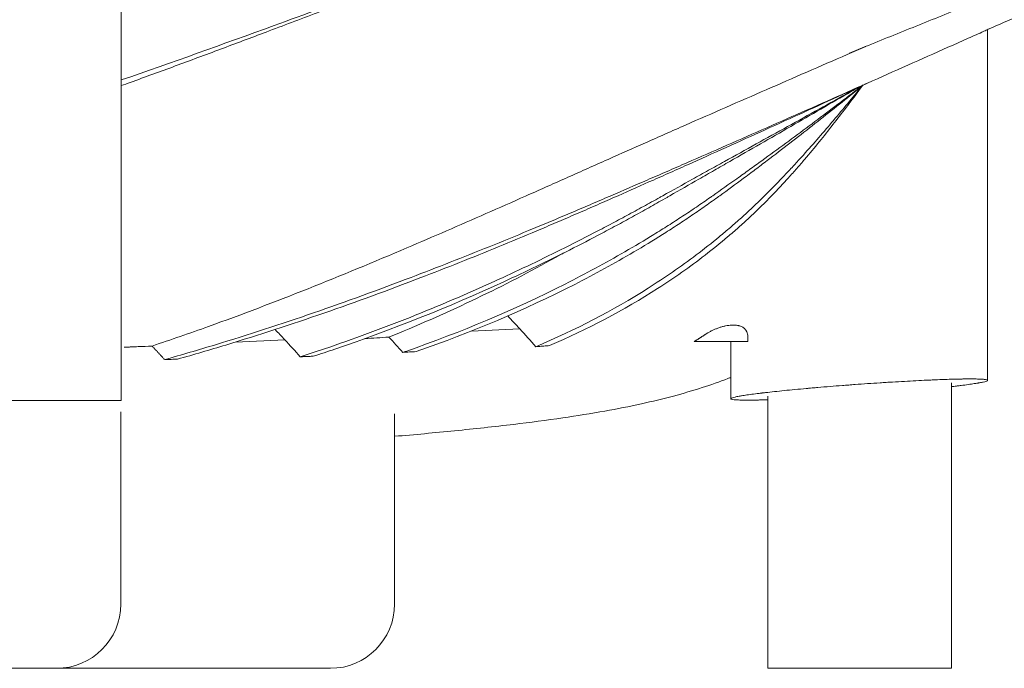
# Model space of a CAD drawing. Extents: x 252397 to 283302, y -20441 to -5252.
# Drawn here: x 276408 to 276811, y -11471 to -11206 of the extents above; entities that cross this region are included whole.
import ezdxf

# ---------------------------------------------------------------- set-up
doc = ezdxf.new("R2010")
doc.units = 0
doc.layers.get('0').update_dxf_attribs({"linetype": 'CONTINUOUS'})

# ---------------------------------------------------------------- blocks, each defined once
blk = doc.blocks.new('A$C381A26FF')
at = {"color": 0, "linetype": 'Continuous', "lineweight": 0, "extrusion": (0, 1, 0)}
for p, q in [((21504.66, -1663.86), (21504.66, -1358.5)), ((21858.78, -1655.58), (21858.78, -1512.28)), ((21647.75, -1635.46), (21667.58, -1634.54)), ((21551.4, -1639.93), (21571.51, -1639)), ((21760.81, -1639.71), (21738.86, -1639.71)), ((21753.78, -1663.08), (21753.78, -1639.71)), ((21760.81, -1639.71), (21760.81, -1638.23)), ((21843.95, -1773.24), (21843.95, -1656.66)), ((21408.92, -1663.86), (21504.66, -1663.86)), ((21768.95, -1773.24), (21768.95, -1662.01)), ((21504.49, -1746.99), (21504.49, -1668.51)), ((21616.41, -1746.99), (21616.41, -1669.31)), ((21403.48, -1773.24), (21471.68, -1773.24)), ((21471.68, -1773.24), (21478.24, -1773.24)), ((21478.24, -1773.24), (21510.12, -1773.24)), ((21510.12, -1773.24), (21578.32, -1773.24)), ((21578.32, -1773.24), (21584.88, -1773.24)), ((21590.16, -1773.24), (21584.88, -1773.24)), ((21768.95, -1773.24), (21843.95, -1773.24))]:
    blk.add_line(p, q, dxfattribs=at)
at = {"color": 0, "linetype": 'Continuous', "lineweight": 0, "extrusion": (0, 0, -1)}
for centre in [(-21478.24, -1746.99), (-21590.16, -1746.99)]:
    blk.add_arc(centre, 26.25, 180, 270, dxfattribs=at)
at = {"color": 0, "linetype": 'Continuous', "lineweight": 0}
for points, knots in [([(21504.66, -1532.84), (21525.3, -1525.75), (21558.38, -1513.84), (21598.64, -1499.12), (21621.21, -1490.95), (21634.27, -1486.27), (21644.14, -1482.76), (21654.07, -1479.27), (21661.36, -1476.74), (21671.48, -1473.25), (21681.75, -1469.75), (21695.24, -1465.24), (21709.62, -1460.48), (21728.04, -1454.49), (21758.34, -1444.8), (21797.39, -1432.58), (21836.83, -1420.39), (21863.16, -1412.22), (21874.65, -1408.64), (21882.29, -1406.25), (21894.53, -1402.42), (21951.51, -1384.47), (22010.79, -1365.14), (22064.46, -1346.54), (22078.17, -1341.71), (22145.99, -1317.56), (22202.89, -1295.19), (22257.94, -1273.56)], [0.2606764, 0.2606764, 0.2606764, 0.2606764, 0.3132482, 0.3444982, 0.3601232, 0.3679357, 0.3757482, 0.3835607, 0.3913732, 0.3927713, 0.4069982, 0.4148107, 0.4226232, 0.4382482, 0.4538732, 0.4851232, 0.5163732, 0.5319982, 0.5381386, 0.5398107, 0.5476232, 0.5632482, 0.6569982, 0.6726232, 0.6835059, 0.6882482, 0.8288723, 0.8288723, 0.8288723, 0.8288723]), ([(22190.02, -1356.38), (22187.39, -1357.6), (22184.76, -1358.82), (22174.22, -1363.7), (22166.29, -1367.39), (22148.13, -1375.81), (22137.87, -1380.56), (22119.26, -1389.13), (22110.94, -1392.95), (22095.36, -1400.05), (22088.12, -1403.33), (22074.21, -1409.58), (22067.54, -1412.56), (22054.57, -1418.3), (22048.28, -1421.07), (22035.93, -1426.44), (22029.89, -1429.05), (22017.75, -1434.25), (22011.66, -1436.84), (21999.21, -1442.08), (21992.86, -1444.74), (21979.97, -1450.09), (21973.45, -1452.79), (21960.31, -1458.19), (21953.69, -1460.89), (21940.36, -1466.31), (21933.64, -1469.03), (21920.1, -1474.5), (21913.28, -1477.24), (21899.57, -1482.75), (21892.67, -1485.52), (21878.82, -1491.07), (21871.86, -1493.85), (21857.91, -1499.44), (21850.92, -1502.24), (21836.97, -1507.85), (21830.01, -1510.65), (21816.12, -1516.25), (21809.18, -1519.06), (21802.26, -1521.87)], [0, 0, 0, 0, 10.000015, 10.000015, 40.000859, 40.000859, 78.284135, 78.284135, 108.730203, 108.730203, 134.720116, 134.720116, 158.208325, 158.208325, 180.024685, 180.024685, 200.622718, 200.622718, 221.136528, 221.136528, 242.289616, 242.289616, 263.825303, 263.825303, 285.469869, 285.469869, 307.350408, 307.350408, 329.45393, 329.45393, 351.755093, 351.755093, 374.229243, 374.229243, 396.842618, 396.842618, 419.385195, 419.385195, 441.953865, 441.953865, 441.953865, 441.953865]), ([(21522.43, -1647.1), (21529.37, -1645.15), (21563.28, -1635.22), (21607.23, -1619.91), (21649.76, -1603.18), (21668.45, -1595.53), (21679.16, -1591.07), (21687.21, -1587.68), (21695.28, -1584.25), (21701.17, -1581.73), (21709.28, -1578.23), (21717.39, -1574.72), (21727.74, -1570.23), (21738.59, -1565.5), (21752.18, -1559.56), (21774, -1549.96), (21801.39, -1537.83), (21828.84, -1525.61), (21847.48, -1517.31), (21855.71, -1513.64), (21861.2, -1511.2), (21870.01, -1507.28), (21911.04, -1489.05), (21954.01, -1469.91), (21992.88, -1451.48), (22002.81, -1446.69), (22033.24, -1431.82), (22058.66, -1418.58), (22082.06, -1406.05)], [0.0593922, 0.0593922, 0.0593922, 0.0593922, 0.0794004, 0.1575254, 0.1887754, 0.2044004, 0.2122129, 0.2200254, 0.2278379, 0.2356504, 0.2370486, 0.2512754, 0.2590879, 0.2669004, 0.2825254, 0.2981504, 0.3294004, 0.3606504, 0.3762754, 0.3824159, 0.3840879, 0.3919004, 0.4075254, 0.5012754, 0.5169004, 0.5277831, 0.5325254, 0.6137582, 0.6137582, 0.6137582, 0.6137582]), ([(21504.66, -1535.17), (21505.9, -1534.73), (21513.27, -1532.08), (21526.78, -1527.15), (21545.26, -1520.28), (21561.11, -1514.32), (21574.3, -1509.35), (21584.76, -1505.39), (21595.29, -1501.43), (21605.88, -1497.45), (21616.54, -1493.46), (21627.29, -1489.48), (21638.13, -1485.5), (21649.05, -1481.53), (21659.03, -1477.96), (21668.04, -1474.78), (21676.1, -1471.97), (21684.27, -1469.15), (21692.56, -1466.33), (21700.98, -1463.49), (21709.51, -1460.65), (21718.15, -1457.8), (21726.88, -1454.94), (21735.71, -1452.07), (21742.81, -1449.78), (21746.97, -1448.45), (21748.14, -1448.07)], [0.289533, 0.289533, 0.289533, 0.289533, 0.2931782, 0.311218, 0.3292858, 0.3473756, 0.3574338, 0.3674972, 0.3775652, 0.3876379, 0.3977167, 0.4078094, 0.4179195, 0.4280361, 0.4381681, 0.4454384, 0.4527566, 0.4601434, 0.4676164, 0.4751735, 0.4828045, 0.4905026, 0.4982669, 0.5060966, 0.5139868, 0.517104, 0.517104, 0.517104, 0.517104]), ([(21517.26, -1641.56), (21524.98, -1638.99), (21560.05, -1626.83), (21605.28, -1608.56), (21648.34, -1589.86), (21667.24, -1581.5), (21678.06, -1576.7), (21686.2, -1573.07), (21694.35, -1569.44), (21700.28, -1566.79), (21708.47, -1563.15), (21716.66, -1559.51), (21727.1, -1554.9), (21738.06, -1550.08), (21751.77, -1544.06), (21773.79, -1534.45), (21792.88, -1526.14), (21806.48, -1520.23), (21809.02, -1519.13)], [0.3365807, 0.3365807, 0.3365807, 0.3365807, 0.3584953, 0.4366203, 0.4678703, 0.4834953, 0.4913078, 0.4991203, 0.5069328, 0.5147453, 0.5161435, 0.5303703, 0.5381828, 0.5459953, 0.5616203, 0.5772453, 0.6084953, 0.6156646, 0.6156646, 0.6156646, 0.6156646]), ([(21527.71, -1646.92), (21534.31, -1645.06), (21567.85, -1635.23), (21611.33, -1620.05), (21653.46, -1603.28), (21671.91, -1595.6), (21682.47, -1591.12), (21690.4, -1587.72), (21698.33, -1584.27), (21704.11, -1581.73), (21712.07, -1578.22), (21720.01, -1574.7), (21730.11, -1570.2), (21740.7, -1565.47), (21753.92, -1559.52), (21775.12, -1549.93), (21793.68, -1541.46), (21806.95, -1535.38), (21809.59, -1534.18)], [0.336001, 0.336001, 0.336001, 0.336001, 0.3550168, 0.4331418, 0.4643918, 0.4800168, 0.4878293, 0.4956418, 0.5034543, 0.5112668, 0.512665, 0.5268918, 0.5347043, 0.5425168, 0.5581418, 0.5737668, 0.6050168, 0.6127658, 0.6127658, 0.6127658, 0.6127658]), ([(21577.84, -1645.96), (21581.13, -1644.9), (21608.1, -1636), (21643.53, -1621.86), (21679.75, -1604.59), (21695.54, -1596.56), (21704.55, -1591.85), (21711.32, -1588.24), (21718.06, -1584.58), (21722.99, -1581.85), (21729.74, -1578.1), (21736.4, -1574.37), (21744.73, -1569.77), (21753.41, -1564.96), (21764.16, -1559.01), (21781.32, -1549.51), (21795.09, -1541.86), (21804.6, -1536.56), (21805.52, -1536.04)], [0.3403815, 0.3403815, 0.3403815, 0.3403815, 0.351208, 0.429333, 0.460583, 0.476208, 0.4840205, 0.491833, 0.4996455, 0.507458, 0.5088562, 0.523083, 0.5308955, 0.538708, 0.554333, 0.569958, 0.601208, 0.6045765, 0.6045765, 0.6045765, 0.6045765]), ([(21583.17, -1645.72), (21586.1, -1644.77), (21612.67, -1635.99), (21647.62, -1622), (21683.45, -1604.69), (21699.01, -1596.63), (21707.86, -1591.9), (21714.5, -1588.27), (21721.11, -1584.6), (21725.94, -1581.85), (21732.53, -1578.09), (21739.02, -1574.35), (21747.1, -1569.74), (21755.51, -1564.92), (21765.9, -1558.97), (21782.44, -1549.48), (21795.85, -1541.74), (21805.15, -1536.34), (21806.21, -1535.72)], [0.3397265, 0.3397265, 0.3397265, 0.3397265, 0.3493657, 0.4274907, 0.4587407, 0.4743657, 0.4821782, 0.4899907, 0.4978032, 0.5056157, 0.5070139, 0.5212407, 0.5290532, 0.5368657, 0.5524907, 0.5681157, 0.5993657, 0.6033892, 0.6033892, 0.6033892, 0.6033892]), ([(21619.75, -1644.15), (21620.15, -1644.01), (21643.22, -1636.03), (21674.05, -1623.05), (21706.63, -1605.45), (21720.48, -1597.19), (21728.26, -1592.32), (21734.05, -1588.57), (21739.75, -1584.78), (21743.89, -1581.92), (21749.49, -1578.01), (21754.9, -1574.16), (21761.43, -1569.49), (21768.15, -1564.63), (21776.3, -1558.68), (21789.02, -1549.24), (21799.4, -1541.38), (21806.65, -1535.84), (21807.7, -1535.04)], [0.3384493, 0.3384493, 0.3384493, 0.3384493, 0.3398466, 0.4179716, 0.4492216, 0.4648466, 0.4726591, 0.4804716, 0.4882841, 0.4960966, 0.4974948, 0.5117216, 0.5195341, 0.5273466, 0.5429716, 0.5585966, 0.5898466, 0.5951473, 0.5951473, 0.5951473, 0.5951473]), ([(21625.22, -1643.84), (21647.83, -1635.99), (21678.15, -1623.18), (21710.33, -1605.55), (21723.94, -1597.26), (21731.57, -1592.38), (21737.23, -1588.61), (21742.8, -1584.8), (21746.83, -1581.93), (21752.27, -1578), (21757.52, -1574.14), (21763.81, -1569.46), (21770.26, -1564.59), (21778.04, -1558.64), (21790.14, -1549.21), (21800, -1541.33), (21806.88, -1535.77), (21807.91, -1534.94)], [0.3382682, 0.3382682, 0.3382682, 0.3382682, 0.4163706, 0.4476206, 0.4632456, 0.4710581, 0.4788706, 0.4866831, 0.4944956, 0.4958938, 0.5101206, 0.5179331, 0.5257456, 0.5413706, 0.5569956, 0.5882456, 0.5937274, 0.5937274, 0.5937274, 0.5937274]), ([(21807.47, -1535.3), (21806.94, -1535.94), (21802.61, -1541.23), (21796.33, -1548.79), (21788.28, -1558.13), (21782.97, -1564.09), (21778.42, -1569.04), (21773.91, -1573.82), (21769.95, -1577.87), (21765.72, -1582.04), (21762.53, -1585.11), (21758.15, -1589.13), (21753.65, -1593.1), (21747.57, -1598.22), (21736.62, -1606.86), (21712.82, -1623.29), (21690.28, -1634.97), (21674.14, -1641.85)], [0.3394475, 0.3394475, 0.3394475, 0.3394475, 0.34375, 0.375, 0.390625, 0.40625, 0.4140625, 0.421875, 0.4361018, 0.4375, 0.4453125, 0.453125, 0.4609375, 0.46875, 0.484375, 0.515625, 0.5819897, 0.5819897, 0.5819897, 0.5819897]), ([(21807.79, -1535.04), (21807.25, -1535.76), (21803.24, -1541.13), (21797.45, -1548.76), (21790.02, -1558.1), (21785.07, -1564.05), (21780.79, -1569), (21776.53, -1573.79), (21772.74, -1577.86), (21768.66, -1582.05), (21765.58, -1585.13), (21761.33, -1589.17), (21756.95, -1593.15), (21751.03, -1598.29), (21740.32, -1606.96), (21717.24, -1623.17), (21695.28, -1634.67), (21679.65, -1641.41)], [0.338892, 0.338892, 0.338892, 0.338892, 0.34375, 0.375, 0.390625, 0.40625, 0.4140625, 0.421875, 0.4361018, 0.4375, 0.4453125, 0.453125, 0.4609375, 0.46875, 0.484375, 0.515625, 0.5802124, 0.5802124, 0.5802124, 0.5802124]), ([(21614.05, -1637.92), (21615.4, -1637.38), (21639.83, -1627.42), (21663.69, -1615.8), (21685.2, -1603.72), (21685.62, -1603.48)], [0.51405923, 0.51405923, 0.51405923, 0.51405923, 0.51863031, 0.59675531, 0.59832109, 0.59832109, 0.59832109, 0.59832109]), ([(21760.81, -1638.23), (21760.81, -1637.98), (21760.8, -1637.72), (21760.75, -1637.23), (21760.71, -1636.98), (21760.63, -1636.61), (21760.6, -1636.49), (21760.53, -1636.25), (21760.49, -1636.14), (21760.36, -1635.8), (21760.26, -1635.58), (21760.11, -1635.32), (21760.08, -1635.26), (21760.01, -1635.16), (21759.98, -1635.11), (21759.87, -1634.96), (21759.8, -1634.87), (21759.57, -1634.6), (21759.41, -1634.44), (21759.19, -1634.25), (21759.15, -1634.21), (21759.06, -1634.14), (21759.01, -1634.11), (21758.87, -1634.01), (21758.78, -1633.95), (21758.49, -1633.77), (21758.29, -1633.67), (21757.89, -1633.49), (21757.68, -1633.42), (21757.36, -1633.32), (21757.26, -1633.29), (21757.04, -1633.23), (21756.94, -1633.21), (21756.62, -1633.14), (21756.41, -1633.11), (21755.98, -1633.05), (21755.76, -1633.03), (21755.33, -1633.01), (21755.12, -1633), (21754.68, -1633), (21754.47, -1633), (21753.82, -1633.03), (21753.39, -1633.07), (21752.53, -1633.18), (21752.11, -1633.26), (21751.26, -1633.43), (21750.84, -1633.53), (21750.01, -1633.76), (21749.59, -1633.88), (21748.76, -1634.16), (21748.35, -1634.31), (21747.74, -1634.55), (21747.54, -1634.63), (21747.13, -1634.8), (21746.93, -1634.89), (21746.33, -1635.17), (21745.93, -1635.36), (21744.75, -1635.97), (21743.98, -1636.43), (21743.23, -1636.92)], [0, 0, 0, 0, 0.03125, 0.03125, 0.0625, 0.0625, 0.078125, 0.078125, 0.09375, 0.09375, 0.125, 0.125, 0.132813, 0.132813, 0.140625, 0.140625, 0.15625, 0.15625, 0.1875, 0.1875, 0.195313, 0.195313, 0.203125, 0.203125, 0.21875, 0.21875, 0.25, 0.25, 0.28125, 0.28125, 0.296875, 0.296875, 0.3125, 0.3125, 0.34375, 0.34375, 0.375, 0.375, 0.40625, 0.40625, 0.4375, 0.4375, 0.5, 0.5, 0.5625, 0.5625, 0.625, 0.625, 0.6875, 0.6875, 0.75, 0.75, 0.78125, 0.78125, 0.8125, 0.8125, 0.875, 0.875, 1, 1, 1, 1]), ([(21738.86, -1639.71), (21738.97, -1639.65), (21739.18, -1639.51), (21739.5, -1639.32), (21739.82, -1639.12), (21740.13, -1638.92), (21740.45, -1638.73), (21740.76, -1638.53), (21741.08, -1638.33), (21741.39, -1638.13), (21741.7, -1637.93), (21742.01, -1637.73), (21742.31, -1637.53), (21742.62, -1637.33), (21742.93, -1637.13), (21743.13, -1636.99), (21743.23, -1636.92)], [0, 0, 0, 0, 0.0725196, 0.1448684, 0.2170472, 0.2890567, 0.3608977, 0.4325708, 0.5040768, 0.5754164, 0.6465903, 0.7175993, 0.788444, 0.8591252, 0.9296437, 1, 1, 1, 1]), ([(21505.89, -1642.04), (21506.36, -1642.02), (21506.84, -1642), (21507.55, -1641.98), (21507.79, -1641.97), (21508.26, -1641.95), (21508.5, -1641.94), (21509.68, -1641.9), (21510.63, -1641.85), (21513.47, -1641.73), (21515.36, -1641.64), (21517.26, -1641.56)], [0, 0, 0, 0, 0.125, 0.125, 0.1875, 0.1875, 0.25, 0.25, 0.5, 0.5, 1, 1, 1, 1]), ([(21517.26, -1641.56), (21517.37, -1641.68), (21517.61, -1641.93), (21517.95, -1642.29), (21518.3, -1642.66), (21518.64, -1643.03), (21518.99, -1643.4), (21519.34, -1643.77), (21519.68, -1644.14), (21520.03, -1644.51), (21520.37, -1644.88), (21520.71, -1645.25), (21521.06, -1645.62), (21521.4, -1645.99), (21521.74, -1646.36), (21522.09, -1646.73), (21522.32, -1646.98), (21522.43, -1647.1)], [0, 0, 0, 0, 0.067149, 0.134229, 0.201238, 0.268179, 0.33505, 0.401853, 0.468586, 0.535251, 0.601847, 0.668376, 0.734836, 0.801228, 0.867553, 0.93381, 1, 1, 1, 1]), ([(21674.14, -1641.85), (21674.51, -1641.82), (21675.24, -1641.76), (21676.35, -1641.68), (21677.45, -1641.59), (21678.55, -1641.5), (21679.28, -1641.44), (21679.65, -1641.41)], [0, 0, 0, 0, 0.200872, 0.401308, 0.601308, 0.800872, 1, 1, 1, 1]), ([(21577.84, -1645.96), (21578.43, -1645.93), (21579.62, -1645.88), (21581.4, -1645.8), (21582.58, -1645.74), (21583.17, -1645.72)], [0, 0, 0, 0, 0.334289, 0.667622, 1, 1, 1, 1]), ([(21619.75, -1644.15), (21620.21, -1644.12), (21621.12, -1644.07), (21622.49, -1643.99), (21623.86, -1643.92), (21624.77, -1643.86), (21625.22, -1643.84)], [0, 0, 0, 0, 0.250885, 0.50118, 0.750886, 1, 1, 1, 1]), ([(21522.43, -1647.1), (21523.31, -1647.07), (21525.07, -1647.01), (21526.84, -1646.95), (21527.71, -1646.92)], [0, 0, 0, 0, 0.500963, 1, 1, 1, 1]), ([(21753.78, -1654.39), (21753.4, -1654.53), (21753.03, -1654.68), (21749.16, -1656.17), (21745.65, -1657.41), (21738.23, -1659.8), (21734.33, -1660.93), (21726.04, -1663.15), (21721.66, -1664.2), (21712.31, -1666.26), (21707.34, -1667.24), (21696.64, -1669.16), (21690.91, -1670.08), (21678.49, -1671.9), (21671.8, -1672.77), (21657.04, -1674.53), (21648.99, -1675.38), (21632.76, -1677.01), (21624.59, -1677.76), (21616.41, -1678.45)], [36.447773, 36.447773, 36.447773, 36.447773, 37.785937, 37.785937, 50.148565, 50.148565, 63.768282, 63.768282, 78.982707, 78.982707, 96.183635, 96.183635, 115.998871, 115.998871, 139.135076, 139.135076, 167.039511, 167.039511, 195.337709, 195.337709, 195.337709, 195.337709]), ([(21843.95, -1658.15), (21844.16, -1658.13), (21844.37, -1658.1), (21844.86, -1658.05), (21845.3, -1658), (21845.73, -1657.95), (21846.01, -1657.91), (21846.15, -1657.89), (21846.85, -1657.81), (21847.39, -1657.74), (21848.96, -1657.55), (21849.94, -1657.42), (21851.74, -1657.17), (21852.58, -1657.05), (21853.72, -1656.87), (21854.08, -1656.82), (21854.59, -1656.73), (21854.84, -1656.69), (21855.09, -1656.65), (21855.24, -1656.62), (21855.32, -1656.6), (21856.01, -1656.48), (21856.54, -1656.38), (21857.42, -1656.18), (21857.79, -1656.08), (21858.35, -1655.9), (21858.55, -1655.82), (21858.69, -1655.72), (21858.72, -1655.7), (21858.74, -1655.67), (21858.75, -1655.66), (21858.76, -1655.64), (21858.79, -1655.6), (21858.78, -1655.55), (21858.7, -1655.45), (21858.56, -1655.39), (21858.12, -1655.28), (21857.81, -1655.23), (21857.23, -1655.17), (21857.01, -1655.15), (21856.66, -1655.13), (21856.54, -1655.12), (21856.34, -1655.11), (21856.28, -1655.1), (21856.14, -1655.1), (21856.07, -1655.09), (21855.45, -1655.06), (21854.82, -1655.04), (21853.4, -1655.01), (21852.62, -1655.01), (21850.91, -1655.01), (21849.98, -1655.01), (21848.85, -1655.03), (21848.72, -1655.03), (21848.46, -1655.03), (21848.33, -1655.04), (21847.94, -1655.04), (21847.67, -1655.05), (21846.87, -1655.06), (21846.32, -1655.07), (21844.62, -1655.12), (21843.42, -1655.15), (21840.93, -1655.23), (21839.62, -1655.28), (21837.57, -1655.36), (21836.87, -1655.39), (21835.81, -1655.44), (21835.45, -1655.45), (21834.72, -1655.48), (21834.36, -1655.5), (21832.52, -1655.58), (21831.02, -1655.66), (21827.95, -1655.81), (21826.38, -1655.9), (21823.17, -1656.08), (21821.54, -1656.17), (21819.65, -1656.29), (21819.44, -1656.3), (21819.02, -1656.32), (21818.39, -1656.36), (21817.76, -1656.4), (21816.5, -1656.48), (21815.66, -1656.53), (21813.12, -1656.7), (21811.42, -1656.81), (21808.01, -1657.05), (21806.3, -1657.17), (21804.15, -1657.32), (21803.72, -1657.35), (21802.86, -1657.42), (21802.43, -1657.45), (21801.13, -1657.55), (21800.28, -1657.61), (21797.72, -1657.81), (21796.03, -1657.94), (21792.71, -1658.21), (21791.07, -1658.35), (21788.63, -1658.56), (21787.83, -1658.62), (21786.63, -1658.73), (21786.03, -1658.78), (21785.44, -1658.84), (21785.04, -1658.87), (21784.84, -1658.89), (21783.07, -1659.05), (21781.53, -1659.19), (21780.03, -1659.33)], [0.0883617, 0.0883617, 0.0883617, 0.0883617, 0.09375, 0.09375, 0.1015625, 0.1054688, 0.1054688, 0.109375, 0.109375, 0.125, 0.125, 0.15625, 0.15625, 0.1875, 0.1875, 0.203125, 0.203125, 0.2109375, 0.2148438, 0.2148438, 0.21875, 0.21875, 0.25, 0.25, 0.28125, 0.28125, 0.3125, 0.3125, 0.3203125, 0.3203125, 0.3242188, 0.3242188, 0.328125, 0.34375, 0.34375, 0.375, 0.375, 0.40625, 0.40625, 0.421875, 0.421875, 0.4296875, 0.4296875, 0.4335938, 0.4335938, 0.4375, 0.4375, 0.46875, 0.46875, 0.5, 0.5, 0.53125, 0.53125, 0.5351563, 0.5351563, 0.5390625, 0.5390625, 0.546875, 0.546875, 0.5625, 0.5625, 0.59375, 0.59375, 0.625, 0.625, 0.640625, 0.640625, 0.6484375, 0.6484375, 0.65625, 0.65625, 0.6875, 0.6875, 0.71875, 0.71875, 0.75, 0.75, 0.7539063, 0.7539063, 0.7578125, 0.765625, 0.765625, 0.78125, 0.78125, 0.8125, 0.8125, 0.84375, 0.84375, 0.8515625, 0.8515625, 0.859375, 0.859375, 0.875, 0.875, 0.90625, 0.90625, 0.9375, 0.9375, 0.953125, 0.953125, 0.9609375, 0.9648438, 0.9648438, 0.96875, 0.96875, 1, 1, 1, 1]), ([(21780.03, -1659.33), (21778.53, -1659.48), (21777.09, -1659.62), (21774.31, -1659.9), (21772.97, -1660.04), (21770.4, -1660.31), (21769.17, -1660.45), (21767.7, -1660.62), (21767.26, -1660.67), (21766.83, -1660.72), (21766.55, -1660.76), (21766.41, -1660.77), (21765.71, -1660.86), (21765.17, -1660.92), (21763.6, -1661.12), (21762.62, -1661.25), (21760.82, -1661.5), (21759.98, -1661.62), (21758.84, -1661.79), (21758.48, -1661.85), (21757.97, -1661.94), (21757.72, -1661.98), (21757.48, -1662.02), (21757.32, -1662.05), (21757.24, -1662.06), (21756.55, -1662.19), (21756.03, -1662.29), (21755.14, -1662.49), (21754.77, -1662.59), (21754.21, -1662.77), (21754.01, -1662.85), (21753.87, -1662.95), (21753.85, -1662.97), (21753.82, -1663), (21753.81, -1663.01), (21753.8, -1663.03), (21753.77, -1663.07), (21753.78, -1663.12), (21753.86, -1663.22), (21754, -1663.28), (21754.44, -1663.39), (21754.75, -1663.43), (21755.33, -1663.5), (21755.55, -1663.51), (21755.9, -1663.54), (21756.03, -1663.55), (21756.22, -1663.56), (21756.28, -1663.56), (21756.42, -1663.57), (21756.49, -1663.58), (21757.11, -1663.61), (21757.74, -1663.63), (21759.16, -1663.66), (21759.94, -1663.66), (21761.65, -1663.66), (21762.58, -1663.66), (21763.72, -1663.64), (21763.84, -1663.64), (21764.1, -1663.63), (21764.23, -1663.63), (21764.62, -1663.63), (21764.89, -1663.62), (21765.69, -1663.61), (21766.24, -1663.59), (21767.5, -1663.56), (21768.22, -1663.54), (21768.95, -1663.52)], [0, 0, 0, 0, 0.03125, 0.03125, 0.0625, 0.0625, 0.09375, 0.09375, 0.1015625, 0.1054687, 0.1054687, 0.109375, 0.109375, 0.125, 0.125, 0.15625, 0.15625, 0.1875, 0.1875, 0.203125, 0.203125, 0.2109375, 0.2148437, 0.2148437, 0.21875, 0.21875, 0.25, 0.25, 0.28125, 0.28125, 0.3125, 0.3125, 0.3203125, 0.3203125, 0.3242187, 0.3242187, 0.328125, 0.34375, 0.34375, 0.375, 0.375, 0.40625, 0.40625, 0.421875, 0.421875, 0.4296875, 0.4296875, 0.4335937, 0.4335937, 0.4375, 0.4375, 0.46875, 0.46875, 0.5, 0.5, 0.53125, 0.53125, 0.5351562, 0.5351562, 0.5390625, 0.5390625, 0.546875, 0.546875, 0.5625, 0.5625, 0.5815975, 0.5815975, 0.5815975, 0.5815975])]:
    blk.add_open_spline(points, degree=3, knots=knots, dxfattribs=at)
for points in [[(21802.26, -1521.87), (21802.25, -1521.87), (21802.25, -1521.88), (21802.25, -1521.88)], [(21662.65, -1629.26), (21664.29, -1631), (21665.94, -1632.75), (21667.58, -1634.54)], [(21567.57, -1634.8), (21568.88, -1636.18), (21570.2, -1637.58), (21571.51, -1639)], [(21667.58, -1634.54), (21669.77, -1636.92), (21671.96, -1639.36), (21674.14, -1641.85)], [(21571.51, -1639), (21573.62, -1641.27), (21575.73, -1643.59), (21577.84, -1645.96)], [(21604.21, -1638.54), (21607.49, -1638.34), (21610.77, -1638.14), (21614.05, -1637.92)], [(21614.05, -1637.92), (21615.95, -1639.96), (21617.85, -1642.04), (21619.75, -1644.15)]]:
    blk.add_open_spline(points, degree=3, dxfattribs=at)

msp = doc.modelspace()

# ---------------------------------------------------------------- block references
msp.add_blockref('A$C381A26FF', (254945.12, -9698.26))

doc.saveas('drawing.dxf')
